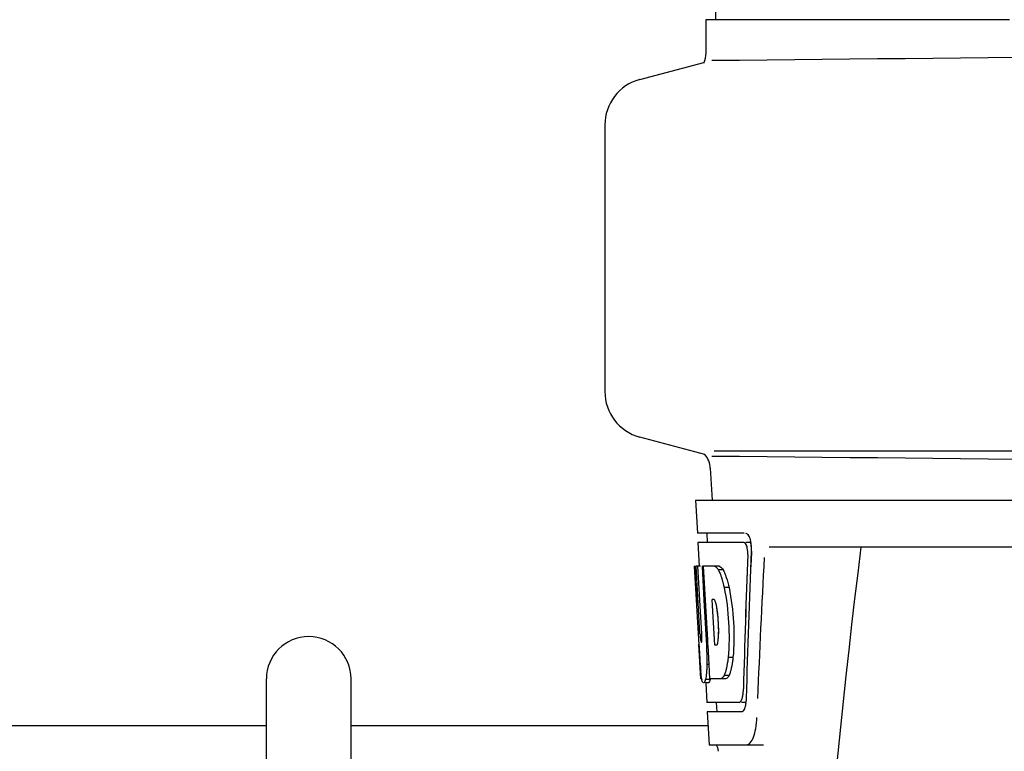
# Model space of a CAD drawing. Units: millimetres. Extents: x 14963 to 18482, y 9365 to 14234.
# Drawn here: x 15828 to 15933, y 13058 to 13136 of the extents above; entities that cross this region are included whole.
import ezdxf

# ---------------------------------------------------------------- set-up
doc = ezdxf.new("R2010")
doc.units = ezdxf.units.MM

msp = doc.modelspace()

# ---------------------------------------------------------------- linework, layer by layer
at = {"color": 7, "linetype": 'Continuous'}
for p, q in [((15903.03, 13256.91), (15902.13, 13135.79)), ((15901.12, 13132.24), (15901.12, 13135.79)), ((15901.12, 13135.79), (15903.42, 13135.79)), ((15903.42, 13135.79), (15933.39, 13135.79)), ((15894.07, 13129.42), (15900.9, 13131.25)), ((15890.36, 13124.59), (15890.36, 13096.23)), ((15901, 13089.54), (15894.07, 13091.4)), ((15901.97, 13089.94), (16090.76, 13089.94)), ((15901.57, 13088.08), (15901.76, 13084.67)), ((15900.01, 13084.67), (15900.21, 13081.17)), ((15900.01, 13084.67), (16092.71, 13084.67)), ((15902.26, 13084.69), (16090.47, 13084.69)), ((15905.17, 13081.17), (15900.21, 13081.17)), ((15901.21, 13081.17), (15901.26, 13080.17)), ((15900.26, 13080.17), (15900.4, 13077.65)), ((15905.17, 13080.17), (15900.26, 13080.17)), ((15905.88, 13080.17), (15905.34, 13080.17)), ((15950.12, 13079.67), (15907.84, 13079.67)), ((15900.38, 13069.3), (15899.91, 13077.67)), ((15899.95, 13077.67), (15899.91, 13077.67)), ((15900.48, 13070.48), (15900.09, 13077.67)), ((15900.55, 13077.67), (15900.09, 13077.67)), ((15900.46, 13074.04), (15900.26, 13077.67)), ((15902.53, 13077.67), (15900.73, 13077.67)), ((15900.73, 13077.59), (15900.73, 13077.67)), ((15900.93, 13074.06), (15900.73, 13077.59)), ((15901.07, 13074.06), (15900.87, 13077.67)), ((15902.94, 13077.28), (15902.43, 13077.28)), ((15903.57, 13075.38), (15903.05, 13075.38)), ((15900.66, 13070.48), (15900.46, 13074.04)), ((15900.96, 13073.44), (15900.93, 13074.06)), ((15901.17, 13069.8), (15900.96, 13073.44)), ((15901.1, 13073.45), (15901.07, 13074.06)), ((15901.3, 13069.81), (15901.1, 13073.45)), ((15901.99, 13074.11), (15901.79, 13074.11)), ((15901.82, 13073.49), (15901.79, 13074.11)), ((15902.03, 13069.85), (15901.82, 13073.49)), ((15900.56, 13065.67), (15900.36, 13069.34)), ((15900.63, 13069.53), (15900.61, 13069.53)), ((15901.19, 13069.3), (15901.17, 13069.8)), ((15901.33, 13069.3), (15901.19, 13069.3)), ((15901.33, 13069.28), (15901.3, 13069.81)), ((15901.34, 13069.21), (15901.33, 13069.31)), ((15901.45, 13067.2), (15901.34, 13069.21)), ((15902.06, 13069.27), (15902.03, 13069.85)), ((15902.27, 13069.27), (15902.06, 13069.27)), ((15901.45, 13067.22), (15901.22, 13067.22)), ((15901.54, 13065.67), (15901.45, 13067.2)), ((15903.99, 13067.95), (15903.48, 13067.95)), ((15903.58, 13066.05), (15903.06, 13066.05)), ((15854.36, 12950.67), (15854.36, 13065.67)), ((15863.36, 12950.67), (15863.36, 13065.67)), ((15900.67, 13065.67), (15900.56, 13065.67)), ((15901.57, 13065.62), (15901.07, 13065.62)), ((15901.36, 13065.24), (15901.07, 13065.24)), ((15901.09, 13065.23), (15901.2, 13063.17)), ((15903.21, 13065.67), (15901.54, 13065.67)), ((15904.63, 13063.17), (15901.2, 13063.17)), ((15902.2, 13063.17), (15902.26, 13062.17)), ((15905.39, 13063.17), (15904.9, 13063.17)), ((15901.26, 13062.17), (15901.45, 13058.67)), ((15904.91, 13062.17), (15901.26, 13062.17)), ((15854.36, 13060.67), (15816.39, 13060.67)), ((15901.33, 13060.67), (15863.36, 13060.67)), ((15901.45, 13058.67), (15907.24, 13058.67)), ((15902.19, 13058.67), (15902.33, 13058.39)), ((15902.33, 13058.39), (15902.4, 13057.97))]:
    msp.add_line(p, q, dxfattribs=at)
for centre, radius, start, end in [((15898.6, 13132.24), 2.52, 335.0333, 0), ((15694.89, 35200.17), 22069.67, 270.537, 270.781227), ((15895.36, 13124.59), 5, 105.0001, 180), ((15895.36, 13096.23), 5, 180, 254.9999), ((15899.06, 13087.94), 2.52, 3.1655, 39.3387), ((15694.89, -8979.36), 22069.67, 89.218773, 89.463), ((15902.41, 13079.53), 3.53, 10.5895, 12.8612), ((15902.42, 13079.53), 3.53, 10.5947, 12.8458), ((15901.95, 13079.44), 4, 4.9071, 10.5614), ((15901.96, 13079.44), 4, 4.8853, 10.5658), ((15901.87, 13079.43), 4.08, 357.6734, 5.0215), ((15901.88, 13079.43), 4.08, 357.6406, 5.0007), ((16946.92, 12952.7), 1037.13, 172.96817, 177.83362), ((15887.5, 13070.84), 14.96, 2.1525, 4.2833), ((15858.86, 13065.67), 4.5, 0, 180), ((16118.33, 13081.54), 218.3, 183.2132, 183.4061), ((15870.42, 13067.8), 30.81, 1.4383, 2.8035), ((16008.06, 13074.84), 107.83, 183.3312, 184.0523), ((15873.09, 13067.86), 28.14, 0.0155, 1.4472), ((15941.11, 13070.18), 40.71, 184.1736, 185.1059), ((15877.43, 13067.85), 23.81, 358.4617, 0.0291), ((15904.78, 13066.34), 4.17, 189.4645, 190.048), ((15901.24, 13063.65), 4.14, 351.6372, 353.1504), ((15901.25, 13063.65), 4.14, 351.6135, 353.1502)]:
    msp.add_arc(centre, radius, start, end, dxfattribs=at)
for centre, major_axis, ratio, start_param, end_param in [((15996.36, 13033.11), (0, 332.74), 0.275506, 1.432769, 1.475953), ((15996.36, 13032.94), (0, 330.99), 0.276989, 1.431496, 1.474918), ((15996.36, 13029.27), (0, 331.98), 0.275506, 7.702819, 7.750305), ((15996.36, 13029.11), (0, 330.24), 0.276989, 7.701538, 7.749283), ((15996.36, 13015.65), (0, 329.3), 0.275506, 1.378544, 1.424757), ((15996.36, 13096.04), (0, 185.88), 0.521492, -4.613411, -4.591463)]:
    msp.add_ellipse(centre, major_axis=major_axis, ratio=ratio, start_param=start_param, end_param=end_param, dxfattribs=at)
for points, knots in [([(15905.33, 13081.17), (15905.45, 13081.17), (15905.72, 13080.84), (15905.8, 13080.53), (15905.85, 13080.31)], [0, 0, 0, 0, 0.353547, 1, 1, 1, 1]), ([(15905.34, 13081.17), (15905.46, 13081.17), (15905.72, 13080.84), (15905.81, 13080.53), (15905.86, 13080.31)], [0, 0, 0, 0, 0.353572, 1, 1, 1, 1]), ([(15905.32, 13080.06), (15905.31, 13080.07), (15905.27, 13080.12), (15905.21, 13080.17), (15905.16, 13080.17)], [0, 0, 0, 0, 0.314024, 1, 1, 1, 1]), ([(15905.33, 13080.06), (15905.32, 13080.07), (15905.28, 13080.12), (15905.22, 13080.17), (15905.17, 13080.17)], [0, 0, 0, 0, 0.314017, 1, 1, 1, 1]), ([(15905.46, 13079.76), (15905.45, 13079.79), (15905.41, 13079.9), (15905.37, 13080), (15905.32, 13080.06)], [0, 0, 0, 0, 0.289146, 1, 1, 1, 1]), ([(15905.57, 13078.9), (15905.58, 13079.12), (15905.54, 13079.52), (15905.43, 13079.92), (15905.33, 13080.06)], [0, 0, 0, 0, 0.570777, 1, 1, 1, 1]), ([(15905.56, 13078.9), (15905.57, 13079.12), (15905.55, 13079.42), (15905.48, 13079.7), (15905.46, 13079.76)], [0, 0, 0, 0, 0.771092, 1, 1, 1, 1]), ([(15902.53, 13077.67), (15902.56, 13077.66), (15902.66, 13077.61), (15902.74, 13077.53), (15902.8, 13077.46)], [0, 0, 0, 0, 0.212883, 1, 1, 1, 1]), ([(15902.43, 13077.28), (15902.44, 13077.24), (15902.53, 13077.08), (15902.6, 13076.91), (15902.65, 13076.77)], [0, 0, 0, 0, 0.227582, 1, 1, 1, 1]), ([(15902.65, 13076.77), (15902.69, 13076.67), (15902.85, 13076.22), (15902.97, 13075.75), (15903.05, 13075.38)], [0, 0, 0, 0, 0.221486, 1, 1, 1, 1]), ([(15902.94, 13077.28), (15902.96, 13077.24), (15903.04, 13077.08), (15903.11, 13076.91), (15903.16, 13076.77)], [0, 0, 0, 0, 0.227621, 1, 1, 1, 1]), ([(15903.16, 13076.77), (15903.2, 13076.67), (15903.36, 13076.22), (15903.49, 13075.75), (15903.57, 13075.38)], [0, 0, 0, 0, 0.221517, 1, 1, 1, 1]), ([(15903.05, 13075.38), (15903.3, 13074.16), (15903.6, 13071.68), (15903.59, 13069.19), (15903.48, 13067.95)], [0, 0, 0, 0, 0.500134, 1, 1, 1, 1]), ([(15903.57, 13075.38), (15903.82, 13074.16), (15904.12, 13071.68), (15904.11, 13069.19), (15903.99, 13067.95)], [0, 0, 0, 0, 0.500135, 1, 1, 1, 1]), ([(15902.07, 13074.01), (15902.07, 13074.02), (15902.05, 13074.06), (15902.02, 13074.1), (15901.99, 13074.11)], [0, 0, 0, 0, 0.314296, 1, 1, 1, 1]), ([(15902.22, 13073.51), (15902.21, 13073.56), (15902.18, 13073.73), (15902.13, 13073.9), (15902.07, 13074.01)], [0, 0, 0, 0, 0.305529, 1, 1, 1, 1]), ([(15902.43, 13071.96), (15902.42, 13072.1), (15902.37, 13072.62), (15902.3, 13073.13), (15902.22, 13073.51)], [0, 0, 0, 0, 0.264357, 1, 1, 1, 1]), ([(15902.43, 13069.87), (15902.48, 13070.48), (15902.48, 13071.7), (15902.34, 13072.91), (15902.22, 13073.51)], [0, 0, 0, 0, 0.499847, 1, 1, 1, 1]), ([(15902.43, 13069.87), (15902.44, 13069.99), (15902.47, 13070.5), (15902.47, 13071.01), (15902.46, 13071.41)], [0, 0, 0, 0, 0.231165, 1, 1, 1, 1]), ([(15900.48, 13070.48), (15900.49, 13070.4), (15900.51, 13070.12), (15900.53, 13069.85), (15900.56, 13069.65)], [0, 0, 0, 0, 0.300032, 1, 1, 1, 1]), ([(15900.63, 13069.53), (15900.64, 13069.53), (15900.65, 13069.56), (15900.65, 13069.57), (15900.65, 13069.59)], [0, 0, 0, 0, 0.297235, 1, 1, 1, 1]), ([(15900.65, 13069.59), (15900.66, 13069.61), (15900.67, 13069.75), (15900.67, 13069.89), (15900.67, 13070)], [0, 0, 0, 0, 0.171254, 1, 1, 1, 1]), ([(15902.27, 13069.27), (15902.3, 13069.29), (15902.35, 13069.4), (15902.38, 13069.51), (15902.39, 13069.58)], [0, 0, 0, 0, 0.365081, 1, 1, 1, 1]), ([(15901.22, 13067.22), (15901.22, 13067.16), (15901.21, 13066.94), (15901.2, 13066.72), (15901.18, 13066.56)], [0, 0, 0, 0, 0.265215, 1, 1, 1, 1]), ([(15903.48, 13067.95), (15903.46, 13067.82), (15903.4, 13067.35), (15903.32, 13066.89), (15903.23, 13066.56)], [0, 0, 0, 0, 0.278355, 1, 1, 1, 1]), ([(15903.99, 13067.95), (15903.98, 13067.82), (15903.92, 13067.35), (15903.83, 13066.89), (15903.75, 13066.56)], [0, 0, 0, 0, 0.278335, 1, 1, 1, 1]), ([(15900.61, 13066.02), (15900.61, 13066.06), (15900.59, 13066.24), (15900.57, 13066.42), (15900.56, 13066.56)], [0, 0, 0, 0, 0.227196, 1, 1, 1, 1]), ([(15900.66, 13065.66), (15900.65, 13065.72), (15900.61, 13066.02), (15900.58, 13066.32), (15900.56, 13066.56)], [0, 0, 0, 0, 0.199139, 1, 1, 1, 1]), ([(15900.66, 13065.66), (15900.66, 13065.68), (15900.64, 13065.8), (15900.63, 13065.92), (15900.61, 13066.02)], [0, 0, 0, 0, 0.221113, 1, 1, 1, 1]), ([(15901.18, 13066.56), (15901.18, 13066.46), (15901.15, 13066.15), (15901.11, 13065.83), (15901.07, 13065.62)], [0, 0, 0, 0, 0.303467, 1, 1, 1, 1]), ([(15903.06, 13066.05), (15903.04, 13066.02), (15902.98, 13065.9), (15902.9, 13065.8), (15902.82, 13065.74)], [0, 0, 0, 0, 0.290496, 1, 1, 1, 1]), ([(15903.23, 13066.56), (15903.22, 13066.51), (15903.17, 13066.34), (15903.11, 13066.17), (15903.06, 13066.05)], [0, 0, 0, 0, 0.273383, 1, 1, 1, 1]), ([(15903.58, 13066.05), (15903.55, 13066), (15903.46, 13065.85), (15903.33, 13065.71), (15903.21, 13065.67)], [0, 0, 0, 0, 0.314108, 1, 1, 1, 1]), ([(15903.75, 13066.56), (15903.73, 13066.51), (15903.68, 13066.34), (15903.63, 13066.17), (15903.58, 13066.05)], [0, 0, 0, 0, 0.273348, 1, 1, 1, 1]), ([(15900.77, 13065.31), (15900.77, 13065.32), (15900.76, 13065.33), (15900.75, 13065.35), (15900.75, 13065.36)], [0, 0, 0, 0, 0.478028, 1, 1, 1, 1]), ([(15900.79, 13065.29), (15900.78, 13065.29), (15900.78, 13065.3), (15900.77, 13065.31), (15900.77, 13065.31)], [0, 0, 0, 0, 0.47817, 1, 1, 1, 1]), ([(15900.88, 13065.25), (15900.88, 13065.25), (15900.87, 13065.25), (15900.86, 13065.24), (15900.85, 13065.24)], [0, 0, 0, 0, 0.523001, 1, 1, 1, 1]), ([(15900.92, 13065.29), (15900.91, 13065.28), (15900.9, 13065.27), (15900.89, 13065.26), (15900.88, 13065.25)], [0, 0, 0, 0, 0.539894, 1, 1, 1, 1]), ([(15901.07, 13065.62), (15901.05, 13065.58), (15901.02, 13065.47), (15900.97, 13065.35), (15900.92, 13065.29)], [0, 0, 0, 0, 0.328796, 1, 1, 1, 1]), ([(15901.57, 13065.62), (15901.56, 13065.58), (15901.52, 13065.47), (15901.48, 13065.35), (15901.42, 13065.29)], [0, 0, 0, 0, 0.328671, 1, 1, 1, 1]), ([(15904.81, 13063.27), (15904.84, 13063.31), (15904.97, 13063.55), (15905.03, 13063.82), (15905.06, 13064.04)], [0, 0, 0, 0, 0.182158, 1, 1, 1, 1]), ([(15904.96, 13063.58), (15904.97, 13063.61), (15905.01, 13063.77), (15905.04, 13063.92), (15905.06, 13064.04)], [0, 0, 0, 0, 0.223473, 1, 1, 1, 1]), ([(15905.06, 13064.04), (15905.06, 13064.09), (15905.09, 13064.28), (15905.1, 13064.48), (15905.1, 13064.63)], [0, 0, 0, 0, 0.235957, 1, 1, 1, 1]), ([(15905.06, 13064.04), (15905.06, 13064.09), (15905.09, 13064.28), (15905.1, 13064.48), (15905.1, 13064.62)], [0, 0, 0, 0, 0.235932, 1, 1, 1, 1]), ([(15904.63, 13063.17), (15904.68, 13063.17), (15904.75, 13063.21), (15904.8, 13063.26), (15904.81, 13063.27)], [0, 0, 0, 0, 0.698827, 1, 1, 1, 1]), ([(15904.81, 13063.27), (15904.82, 13063.29), (15904.89, 13063.39), (15904.93, 13063.49), (15904.96, 13063.58)], [0, 0, 0, 0, 0.207603, 1, 1, 1, 1]), ([(15905.34, 13063.05), (15905.34, 13063.01), (15905.31, 13062.85), (15905.27, 13062.69), (15905.24, 13062.58)], [0, 0, 0, 0, 0.275752, 1, 1, 1, 1]), ([(15905.34, 13063.05), (15905.34, 13063), (15905.31, 13062.85), (15905.27, 13062.69), (15905.24, 13062.58)], [0, 0, 0, 0, 0.275763, 1, 1, 1, 1]), ([(15905.09, 13062.27), (15905.07, 13062.26), (15905.03, 13062.2), (15904.96, 13062.17), (15904.91, 13062.17)], [0, 0, 0, 0, 0.298845, 1, 1, 1, 1]), ([(15905.24, 13062.58), (15905.23, 13062.55), (15905.19, 13062.44), (15905.14, 13062.34), (15905.08, 13062.27)], [0, 0, 0, 0, 0.292878, 1, 1, 1, 1]), ([(15905.24, 13062.58), (15905.23, 13062.55), (15905.19, 13062.44), (15905.14, 13062.34), (15905.09, 13062.27)], [0, 0, 0, 0, 0.292891, 1, 1, 1, 1]), ([(15905.45, 13058.67), (15905.59, 13058.67), (15905.93, 13058.91), (15906.21, 13059.54), (15906.45, 13060.46), (15906.51, 13061.19), (15906.53, 13061.58)], [0, 0, 0, 0, 0.129928, 0.337286, 0.633293, 1, 1, 1, 1])]:
    msp.add_open_spline(points, degree=3, knots=knots, dxfattribs=at)
for points in [[(15902.02, 13077.67), (15902.07, 13077.65), (15902.11, 13077.62), (15902.15, 13077.59)], [(15902.15, 13077.59), (15902.2, 13077.55), (15902.25, 13077.51), (15902.29, 13077.46)], [(15902.29, 13077.46), (15902.34, 13077.4), (15902.38, 13077.34), (15902.43, 13077.28)], [(15902.8, 13077.46), (15902.85, 13077.4), (15902.9, 13077.34), (15902.94, 13077.28)], [(15900.67, 13070), (15900.67, 13070.16), (15900.67, 13070.32), (15900.66, 13070.48)], [(15902.39, 13069.58), (15902.41, 13069.67), (15902.42, 13069.77), (15902.43, 13069.87)], [(15900.71, 13065.46), (15900.7, 13065.51), (15900.68, 13065.56), (15900.67, 13065.62)], [(15900.75, 13065.36), (15900.73, 13065.39), (15900.72, 13065.42), (15900.71, 13065.46)], [(15901.42, 13065.29), (15901.41, 13065.27), (15901.38, 13065.24), (15901.35, 13065.24)], [(15902.82, 13065.74), (15902.79, 13065.71), (15902.74, 13065.68), (15902.7, 13065.67)], [(15905.39, 13063.63), (15905.39, 13063.47), (15905.38, 13063.31), (15905.36, 13063.16)], [(15905.39, 13063.62), (15905.39, 13063.47), (15905.38, 13063.31), (15905.36, 13063.16)]]:
    msp.add_open_spline(points, degree=3, dxfattribs=at)

doc.saveas('drawing.dxf')
